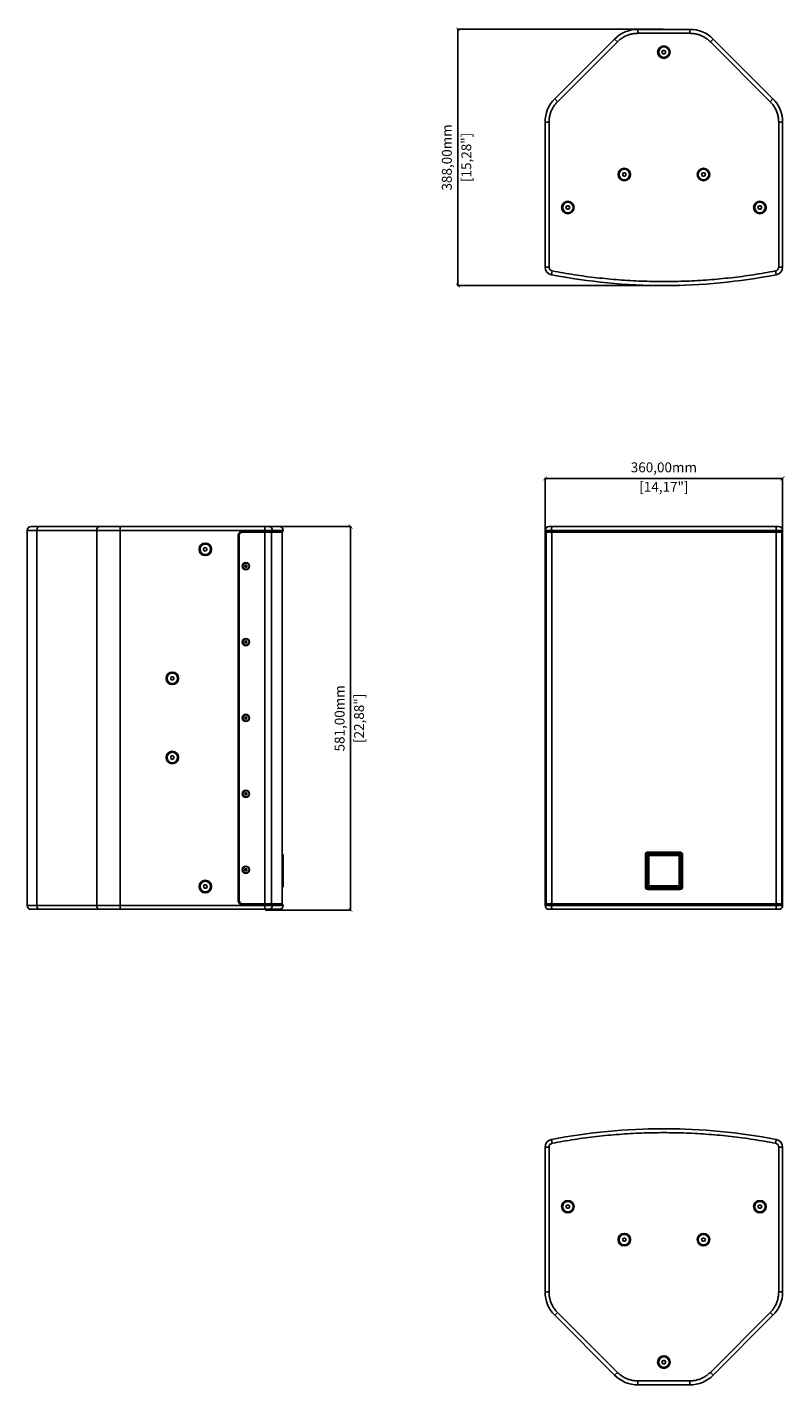
# Model space of a CAD drawing. Units: millimetres. Extents: x -752 to 1992, y 772 to 3333.
# Drawn here: x -752 to 396, y 772 to 2829 of the extents above; entities that cross this region are included whole.
import ezdxf

# ---------------------------------------------------------------- set-up
doc = ezdxf.new("R2010")
doc.units = ezdxf.units.MM
doc.header["$PDSIZE"] = -1
doc.layers.get('Defpoints').update_dxf_attribs({"color": 5})
doc.layers.add('Dims', color=5, linetype='Continuous')
doc.dimstyles.new('ISO-25', dxfattribs={"dimtxt": 2.5, "dimasz": 2.5, "dimexe": 1.25, "dimexo": 0.625, "dimtad": 1, "dimtxsty": 'Standard', "dimcen": 2.5, "dimadec": 0, "dimazin": 0, "dimtfac": 1, "dimtmove": 0, "dimatfit": 3, "dimfxl": 1, "dimarcsym": 0})

# ---------------------------------------------------------------- blocks, each defined once
blk = doc.blocks.new('_ArchTick')
at = {"color": 0, "linetype": 'ByBlock', "const_width": 0.15}
blk.add_lwpolyline([(-0.5, -0.5), (0.5, 0.5)], dxfattribs=at)
blk = doc.blocks.new('*D106')
at = {"layer": 'Defpoints', "color": 0}
for p in [(393.1, 2145.7), (33.1, 2066.7), (393.1, 2066.7)]:
    blk.add_point(p, dxfattribs=at)
at = {"layer": 'Dims', "color": 0, "lineweight": -2}
for p, q in [((33.1, 2067.7), (33.1, 2146.7)), ((33.1, 2145.7), (393.1, 2145.7)), ((393.1, 2067.7), (393.1, 2146.7))]:
    blk.add_line(p, q, dxfattribs=at)
at = {"layer": 'Dims', "color": 0, "lineweight": -2, "xscale": 6, "yscale": 6, "zscale": 6, "rotation": 180}
blk.add_blockref('_ArchTick', (33.1, 2145.7), dxfattribs=at)
at = {"layer": 'Dims', "color": 0, "lineweight": -2, "xscale": 6, "yscale": 6, "zscale": 6}
blk.add_blockref('_ArchTick', (393.1, 2145.7), dxfattribs=at)
at = {"layer": 'Dims', "color": 7, "char_height": 15, "attachment_point": 5}
for s, insert in [('360,00mm', (213.1, 2160.5)), ('[14,17"]', (213.1, 2131))]:
    blk.add_mtext(s, dxfattribs=dict(at, insert=insert))
blk = doc.blocks.new('*D107')
at = {"layer": 'Defpoints', "color": 0}
for p in [(-99.2, 2826.2), (213.1, 2826.2), (213.1, 2438)]:
    blk.add_point(p, dxfattribs=at)
at = {"layer": 'Dims', "color": 0, "lineweight": -2}
for p, q in [((212.1, 2826.2), (-100.2, 2826.2)), ((-99.2, 2438), (-99.2, 2826.2)), ((212.1, 2438), (-100.2, 2438))]:
    blk.add_line(p, q, dxfattribs=at)
at = {"layer": 'Dims', "color": 0, "lineweight": -2, "xscale": 6, "yscale": 6, "zscale": 6}
for p, rotation in [((-99.2, 2826.2), 90), ((-99.2, 2438), 270)]:
    blk.add_blockref('_ArchTick', p, dxfattribs=dict(at, rotation=rotation))
at = {"layer": 'Dims', "color": 7, "char_height": 15, "attachment_point": 5, "rotation": 90}
for s, insert in [('388,00mm', (-113.9, 2632.1)), ('[15,28"]', (-84.4, 2632.1))]:
    blk.add_mtext(s, dxfattribs=dict(at, insert=insert))
blk = doc.blocks.new('*D108')
at = {"layer": 'Defpoints', "color": 0}
for p in [(-391.7, 2072.7), (-391.7, 1491.6), (-261.7, 1491.6)]:
    blk.add_point(p, dxfattribs=at)
at = {"layer": 'Dims', "color": 0, "lineweight": -2}
for p, q in [((-390.7, 2072.7), (-260.7, 2072.7)), ((-261.7, 2072.7), (-261.7, 1491.6)), ((-390.7, 1491.6), (-260.7, 1491.6))]:
    blk.add_line(p, q, dxfattribs=at)
at = {"layer": 'Dims', "color": 0, "lineweight": -2, "xscale": 6, "yscale": 6, "zscale": 6}
for p, rotation in [((-261.7, 2072.7), 90), ((-261.7, 1491.6), 270)]:
    blk.add_blockref('_ArchTick', p, dxfattribs=dict(at, rotation=rotation))
at = {"layer": 'Dims', "color": 7, "char_height": 15, "attachment_point": 5, "rotation": 90}
for s, insert in [('581,00mm', (-276.4, 1782.1)), ('[22,88"]', (-246.9, 1782.1))]:
    blk.add_mtext(s, dxfattribs=dict(at, insert=insert))

msp = doc.modelspace()

# ---------------------------------------------------------------- linework, layer by layer
at = {"color": 7, "linetype": 'Continuous', "lineweight": 25}
for p, q in [((173.814, 2826.163), (173.814, 2820.163)), ((252.393, 2826.163), (173.814, 2826.163)), ((173.814, 2820.163), (252.393, 2820.163)), ((252.393, 2826.163), (252.393, 2820.163)), ((138.459, 2811.518), (47.748, 2720.807)), ((51.991, 2716.565), (142.702, 2807.275)), ((138.459, 2811.518), (142.702, 2807.275)), ((287.748, 2811.518), (283.506, 2807.275)), ((283.506, 2807.275), (374.216, 2716.565)), ((378.459, 2720.807), (287.748, 2811.518)), ((210.217, 2791.663), (211.66, 2794.163)), ((211.66, 2789.163), (210.217, 2791.663)), ((211.66, 2794.163), (214.547, 2794.163)), ((214.547, 2789.163), (211.66, 2789.163)), ((214.547, 2794.163), (215.99, 2791.663)), ((215.99, 2791.663), (214.547, 2789.163)), ((51.991, 2716.565), (47.748, 2720.807)), ((378.459, 2720.807), (374.216, 2716.565)), ((33.104, 2685.452), (39.104, 2685.452)), ((33.104, 2685.452), (33.104, 2466.016)), ((39.104, 2466.016), (39.104, 2685.452)), ((387.104, 2685.452), (387.104, 2466.016)), ((393.104, 2685.452), (387.104, 2685.452)), ((393.104, 2466.016), (393.104, 2685.452)), ((150.217, 2606.163), (151.66, 2608.663)), ((151.66, 2603.663), (150.217, 2606.163)), ((151.66, 2608.663), (154.547, 2608.663)), ((154.547, 2603.663), (151.66, 2603.663)), ((154.547, 2608.663), (155.99, 2606.163)), ((155.99, 2606.163), (154.547, 2603.663)), ((270.217, 2606.163), (271.66, 2608.663)), ((271.66, 2603.663), (270.217, 2606.163)), ((271.66, 2608.663), (274.547, 2608.663)), ((274.547, 2603.663), (271.66, 2603.663)), ((274.547, 2608.663), (275.99, 2606.163)), ((275.99, 2606.163), (274.547, 2603.663)), ((64.717, 2556.163), (66.16, 2558.663)), ((66.16, 2553.663), (64.717, 2556.163)), ((66.16, 2558.663), (69.047, 2558.663)), ((69.047, 2553.663), (66.16, 2553.663)), ((69.047, 2558.663), (70.49, 2556.163)), ((70.49, 2556.163), (69.047, 2553.663)), ((355.717, 2556.163), (357.16, 2558.663)), ((357.16, 2553.663), (355.717, 2556.163)), ((357.16, 2558.663), (360.047, 2558.663)), ((360.047, 2553.663), (357.16, 2553.663)), ((360.047, 2558.663), (361.49, 2556.163)), ((361.49, 2556.163), (360.047, 2553.663)), ((33.104, 2466.016), (39.104, 2466.016)), ((42.833, 2454.232), (43.969, 2460.124)), ((383.374, 2454.232), (382.239, 2460.124)), ((393.104, 2466.016), (387.104, 2466.016)), ((190.98, 2438.251), (190.181, 2438.251)), ((236.181, 2438.251), (235.228, 2438.251)), ((-751.83, 2066.733), (-737.185, 2066.733)), ((-751.83, 2066.733), (-751.83, 1986.733)), ((-737.185, 1498.733), (-737.185, 2066.733)), ((-737.185, 2066.733), (-646.475, 2066.733)), ((-642.232, 2072.733), (-732.943, 2072.733)), ((-646.475, 2066.733), (-611.119, 2066.733)), ((-646.475, 2066.733), (-646.475, 1498.733)), ((-611.119, 2066.733), (-611.119, 2072.733)), ((-391.683, 2072.733), (-611.119, 2072.733)), ((-611.119, 1498.733), (-611.119, 2066.733)), ((-611.119, 2066.733), (-391.683, 2066.733)), ((-431.83, 2059.733), (-431.83, 1505.733)), ((-430.33, 2059.733), (-430.33, 1505.733)), ((-391.683, 2065.733), (-425.83, 2065.733)), ((-391.683, 2064.233), (-425.83, 2064.233)), ((-391.683, 2066.733), (-391.683, 2072.733)), ((-391.683, 2066.733), (-379.9, 2066.733)), ((-391.683, 2066.733), (-391.683, 2065.733)), ((-391.683, 2065.733), (-379.9, 2065.733)), ((-391.683, 2065.733), (-391.683, 2064.233)), ((-391.683, 2064.233), (-391.683, 1501.233)), ((-381.373, 2064.233), (-391.683, 2064.233)), ((-383.827, 2064.233), (-383.827, 2065.733)), ((-381.373, 2064.233), (-381.373, 1501.233)), ((-365.146, 2064.233), (-381.373, 2064.233)), ((-379.9, 2065.733), (-379.9, 2066.733)), ((-379.9, 2066.733), (-363.646, 2066.733)), ((-379.9, 2065.733), (-363.646, 2065.733)), ((-367.665, 2064.233), (-367.665, 2065.733)), ((-365.146, 1579.588), (-365.146, 2064.233)), ((-363.646, 2065.733), (-363.646, 2066.733)), ((33.104, 2066.733), (42.833, 2066.733)), ((33.104, 2066.733), (33.104, 2065.733)), ((33.104, 2065.733), (42.833, 2065.733)), ((33.104, 2065.733), (33.104, 2059.733)), ((33.104, 2059.733), (33.104, 1505.733)), ((33.104, 2059.733), (34.604, 2059.733)), ((34.604, 2064.233), (34.604, 1501.233)), ((43.117, 2064.233), (34.604, 2064.233)), ((36.104, 2065.733), (36.104, 2064.233)), ((42.833, 2066.733), (383.374, 2066.733)), ((42.833, 2065.733), (42.833, 2066.733)), ((42.833, 2065.733), (383.374, 2065.733)), ((383.09, 2064.233), (43.117, 2064.233)), ((43.117, 2064.233), (43.117, 1501.233)), ((43.594, 2064.233), (43.594, 2065.733)), ((382.617, 2065.733), (382.617, 2064.233)), ((383.09, 1501.233), (383.09, 2064.233)), ((391.604, 2064.233), (383.09, 2064.233)), ((383.374, 2065.733), (383.374, 2066.733)), ((383.374, 2066.733), (393.104, 2066.733)), ((383.374, 2065.733), (393.104, 2065.733)), ((390.104, 2064.233), (390.104, 2065.733)), ((391.604, 1501.233), (391.604, 2064.233)), ((393.104, 2059.733), (391.604, 2059.733)), ((393.104, 2065.733), (393.104, 2066.733)), ((393.104, 2059.733), (393.104, 2065.733)), ((393.104, 1505.733), (393.104, 2059.733)), ((-484.33, 2039.677), (-481.83, 2041.12)), ((-484.33, 2036.79), (-484.33, 2039.677)), ((-481.83, 2035.346), (-484.33, 2036.79)), ((-481.83, 2041.12), (-479.33, 2039.677)), ((-479.33, 2036.79), (-481.83, 2035.346)), ((-479.33, 2039.677), (-479.33, 2036.79)), ((-420.33, 2014.465), (-421.83, 2013.599)), ((-421.83, 2013.599), (-421.83, 2011.867)), ((-421.83, 2011.867), (-420.33, 2011.001)), ((-418.83, 2013.599), (-420.33, 2014.465)), ((-418.83, 2011.867), (-420.33, 2011.001)), ((-418.83, 2011.867), (-418.83, 2013.599)), ((-751.83, 1986.733), (-751.83, 1918.733)), ((-751.83, 1918.733), (-751.83, 1498.733)), ((-420.33, 1899.465), (-421.83, 1898.599)), ((-421.83, 1898.599), (-421.83, 1896.867)), ((-421.83, 1896.867), (-420.33, 1896.001)), ((-418.83, 1898.599), (-420.33, 1899.465)), ((-418.83, 1896.867), (-420.33, 1896.001)), ((-418.83, 1896.867), (-418.83, 1898.599)), ((-534.33, 1844.177), (-531.83, 1845.62)), ((-534.33, 1841.29), (-534.33, 1844.177)), ((-531.83, 1839.846), (-534.33, 1841.29)), ((-531.83, 1845.62), (-529.33, 1844.177)), ((-529.33, 1841.29), (-531.83, 1839.846)), ((-529.33, 1844.177), (-529.33, 1841.29)), ((-420.33, 1784.465), (-421.83, 1783.599)), ((-421.83, 1783.599), (-421.83, 1781.867)), ((-421.83, 1781.867), (-420.33, 1781.001)), ((-418.83, 1783.599), (-420.33, 1784.465)), ((-418.83, 1781.867), (-420.33, 1781.001)), ((-418.83, 1781.867), (-418.83, 1783.599)), ((-534.33, 1724.177), (-531.83, 1725.62)), ((-534.33, 1721.29), (-534.33, 1724.177)), ((-531.83, 1719.846), (-534.33, 1721.29)), ((-531.83, 1725.62), (-529.33, 1724.177)), ((-529.33, 1721.29), (-531.83, 1719.846)), ((-529.33, 1724.177), (-529.33, 1721.29)), ((-420.33, 1669.465), (-421.83, 1668.599)), ((-421.83, 1668.599), (-421.83, 1666.867)), ((-421.83, 1666.867), (-420.33, 1666.001)), ((-418.83, 1668.599), (-420.33, 1669.465)), ((-418.83, 1666.867), (-420.33, 1666.001)), ((-418.83, 1666.867), (-418.83, 1668.599)), ((-365.58, 1525.598), (-365.58, 1576.598)), ((-365.418, 1576.098), (-365.58, 1576.096)), ((-365.58, 1574.596), (-365.418, 1574.599)), ((-365.418, 1576.098), (-365.418, 1574.599)), ((-365.418, 1574.599), (-365.418, 1527.598)), ((-365.418, 1574.598), (-365.418, 1527.598)), ((-363.918, 1574.098), (-363.918, 1528.098)), ((185.207, 1525.598), (185.207, 1576.598)), ((185.681, 1576.598), (185.207, 1576.598)), ((185.681, 1525.598), (185.681, 1576.598)), ((185.681, 1576.598), (187.681, 1576.598)), ((187.681, 1578.598), (238.681, 1578.598)), ((187.681, 1576.598), (187.681, 1578.598)), ((238.681, 1576.598), (187.681, 1576.598)), ((187.681, 1576.598), (187.681, 1525.598)), ((188.181, 1574.599), (188.181, 1527.598)), ((188.181, 1574.598), (188.181, 1527.598)), ((236.681, 1576.098), (189.681, 1576.098)), ((236.681, 1576.098), (189.681, 1576.098)), ((236.181, 1574.098), (190.181, 1574.098)), ((190.181, 1574.098), (190.181, 1528.098)), ((236.181, 1528.098), (236.181, 1574.098)), ((238.181, 1527.598), (238.181, 1574.599)), ((238.181, 1527.598), (238.181, 1574.598)), ((238.681, 1576.598), (238.681, 1578.598)), ((238.681, 1525.598), (238.681, 1576.598)), ((238.681, 1576.598), (240.681, 1576.598)), ((241.151, 1576.598), (240.681, 1576.598)), ((240.681, 1576.598), (240.681, 1525.598)), ((241.151, 1576.598), (241.151, 1525.598)), ((-420.33, 1554.465), (-421.83, 1553.599)), ((-421.83, 1553.599), (-421.83, 1551.867)), ((-421.83, 1551.867), (-420.33, 1551.001)), ((-418.83, 1553.599), (-420.33, 1554.465)), ((-418.83, 1551.867), (-420.33, 1551.001)), ((-418.83, 1551.867), (-418.83, 1553.599)), ((-484.713, 1527.077), (-483.407, 1529.652)), ((-483.136, 1524.659), (-484.713, 1527.077)), ((-483.407, 1529.652), (-480.524, 1529.808)), ((-480.254, 1524.815), (-483.136, 1524.659)), ((-480.524, 1529.808), (-478.948, 1527.389)), ((-478.948, 1527.389), (-480.254, 1524.815)), ((-365.418, 1527.598), (-365.58, 1527.601)), ((-365.418, 1526.098), (-365.58, 1526.101)), ((-365.418, 1527.598), (-365.418, 1526.098)), ((-365.146, 1501.233), (-365.146, 1522.608)), ((185.207, 1525.598), (185.681, 1525.598)), ((187.681, 1525.598), (185.681, 1525.598)), ((187.681, 1525.598), (187.681, 1523.598)), ((187.681, 1525.598), (238.681, 1525.598)), ((238.681, 1523.598), (187.681, 1523.598)), ((189.681, 1526.098), (236.681, 1526.098)), ((189.681, 1526.098), (236.681, 1526.098)), ((190.181, 1528.098), (236.181, 1528.098)), ((238.681, 1525.598), (240.681, 1525.598)), ((238.681, 1525.598), (238.681, 1523.598)), ((238.681, 1523.063), (238.681, 1523.598)), ((241.151, 1525.598), (240.681, 1525.598)), ((33.104, 1505.733), (33.104, 1499.733)), ((33.104, 1505.733), (34.604, 1505.733)), ((391.604, 1505.733), (393.104, 1505.733)), ((393.104, 1499.733), (393.104, 1505.733)), ((-751.83, 1498.733), (-737.185, 1498.733)), ((-646.475, 1498.733), (-737.185, 1498.733)), ((-732.943, 1492.733), (-642.232, 1492.733)), ((-646.475, 1498.733), (-611.119, 1498.733)), ((-611.119, 1492.733), (-611.119, 1498.733)), ((-391.683, 1498.733), (-611.119, 1498.733)), ((-611.119, 1492.733), (-391.683, 1492.733)), ((-425.83, 1501.233), (-391.683, 1501.233)), ((-425.83, 1499.733), (-391.683, 1499.733)), ((-391.683, 1501.233), (-381.373, 1501.233)), ((-391.683, 1501.233), (-391.683, 1499.733)), ((-391.683, 1499.733), (-391.683, 1498.733)), ((-379.9, 1499.733), (-391.683, 1499.733)), ((-391.683, 1492.733), (-391.683, 1498.733)), ((-379.9, 1498.733), (-391.683, 1498.733)), ((-383.827, 1501.233), (-383.827, 1499.733)), ((-381.373, 1501.233), (-365.146, 1501.233)), ((-379.9, 1498.733), (-379.9, 1499.733)), ((-363.646, 1499.733), (-379.9, 1499.733)), ((-379.9, 1498.733), (-363.646, 1498.733)), ((-367.665, 1499.733), (-367.665, 1501.233)), ((-363.646, 1498.733), (-363.646, 1499.733)), ((33.104, 1499.733), (33.104, 1498.733)), ((42.833, 1499.733), (33.104, 1499.733)), ((42.833, 1498.733), (33.104, 1498.733)), ((34.604, 1501.233), (43.117, 1501.233)), ((36.104, 1501.233), (36.104, 1499.733)), ((42.833, 1498.733), (42.833, 1499.733)), ((383.374, 1499.733), (42.833, 1499.733)), ((42.833, 1498.733), (383.374, 1498.733)), ((43.117, 1501.233), (383.09, 1501.233)), ((43.594, 1501.233), (43.594, 1499.733)), ((382.617, 1501.233), (382.617, 1499.733)), ((383.09, 1501.233), (391.604, 1501.233)), ((383.374, 1498.733), (383.374, 1499.733)), ((393.104, 1499.733), (383.374, 1499.733)), ((383.374, 1498.733), (393.104, 1498.733)), ((390.104, 1499.733), (390.104, 1501.233)), ((393.104, 1498.733), (393.104, 1499.733)), ((190.181, 1160.096), (190.98, 1160.096)), ((235.228, 1160.096), (236.181, 1160.096)), ((33.104, 1132.331), (33.104, 912.895)), ((39.104, 1132.331), (33.104, 1132.331)), ((39.104, 912.895), (39.104, 1132.331)), ((43.969, 1138.223), (42.833, 1144.114)), ((383.374, 1144.114), (382.239, 1138.223)), ((387.104, 1132.331), (387.104, 912.895)), ((393.104, 1132.331), (387.104, 1132.331)), ((393.104, 912.895), (393.104, 1132.331)), ((64.717, 1042.184), (66.16, 1044.684)), ((66.16, 1039.684), (64.717, 1042.184)), ((66.16, 1044.684), (69.047, 1044.684)), ((69.047, 1039.684), (66.16, 1039.684)), ((69.047, 1044.684), (70.49, 1042.184)), ((70.49, 1042.184), (69.047, 1039.684)), ((355.717, 1042.184), (357.16, 1044.684)), ((357.16, 1039.684), (355.717, 1042.184)), ((357.16, 1044.684), (360.047, 1044.684)), ((360.047, 1039.684), (357.16, 1039.684)), ((360.047, 1044.684), (361.49, 1042.184)), ((361.49, 1042.184), (360.047, 1039.684)), ((150.217, 992.184), (151.66, 994.684)), ((151.66, 989.684), (150.217, 992.184)), ((151.66, 994.684), (154.547, 994.684)), ((154.547, 989.684), (151.66, 989.684)), ((154.547, 994.684), (155.99, 992.184)), ((155.99, 992.184), (154.547, 989.684)), ((270.217, 992.184), (271.66, 994.684)), ((271.66, 989.684), (270.217, 992.184)), ((271.66, 994.684), (274.547, 994.684)), ((274.547, 989.684), (271.66, 989.684)), ((274.547, 994.684), (275.99, 992.184)), ((275.99, 992.184), (274.547, 989.684)), ((39.104, 912.895), (33.104, 912.895)), ((387.104, 912.895), (393.104, 912.895)), ((47.748, 877.539), (51.991, 881.782)), ((47.748, 877.539), (138.459, 786.829)), ((142.702, 791.071), (51.991, 881.782)), ((374.216, 881.782), (283.506, 791.071)), ((287.748, 786.829), (378.459, 877.539)), ((374.216, 881.782), (378.459, 877.539)), ((210.217, 806.684), (211.66, 809.184)), ((211.66, 804.184), (210.217, 806.684)), ((211.66, 809.184), (214.547, 809.184)), ((214.547, 804.184), (211.66, 804.184)), ((214.547, 809.184), (215.99, 806.684)), ((215.99, 806.684), (214.547, 804.184)), ((142.702, 791.071), (138.459, 786.829)), ((283.506, 791.071), (287.748, 786.829)), ((173.814, 778.184), (252.393, 778.184)), ((173.814, 772.184), (173.814, 778.184)), ((173.814, 772.184), (252.393, 772.184)), ((252.393, 778.184), (252.393, 772.184))]:
    msp.add_line(p, q, dxfattribs=at)
at = {"color": 7, "linetype": 'Continuous', "lineweight": 25, "flags": 128}
for points in [[(-737.185, 2066.733), (-737.104, 2067.904), (-736.863, 2069.029), (-736.47, 2070.067), (-735.943, 2070.976), (-735.3, 2071.722), (-734.566, 2072.276), (-733.771, 2072.618), (-732.943, 2072.733)], [(-642.232, 2072.733), (-643.06, 2072.618), (-643.856, 2072.276), (-644.589, 2071.722), (-645.232, 2070.976), (-645.76, 2070.067), (-646.152, 2069.029), (-646.393, 2067.904), (-646.475, 2066.733)], [(42.833, 2066.733), (42.855, 2067.904), (42.92, 2069.029), (43.025, 2070.067), (43.166, 2070.976), (43.338, 2071.722), (43.534, 2072.276), (43.747, 2072.618), (43.969, 2072.733)], [(383.374, 2066.733), (383.352, 2067.904), (383.288, 2069.029), (383.183, 2070.067), (383.041, 2070.976), (382.869, 2071.722), (382.673, 2072.276), (382.46, 2072.618), (382.239, 2072.733)], [(-732.943, 1492.733), (-733.771, 1492.849), (-734.566, 1493.19), (-735.3, 1493.744), (-735.943, 1494.491), (-736.47, 1495.4), (-736.863, 1496.437), (-737.104, 1497.563), (-737.185, 1498.733)], [(-646.475, 1498.733), (-646.393, 1497.563), (-646.152, 1496.437), (-645.76, 1495.4), (-645.232, 1494.491), (-644.589, 1493.744), (-643.856, 1493.19), (-643.06, 1492.849), (-642.232, 1492.733)], [(43.969, 1492.733), (43.747, 1492.849), (43.534, 1493.19), (43.338, 1493.744), (43.166, 1494.491), (43.025, 1495.4), (42.92, 1496.437), (42.855, 1497.563), (42.833, 1498.733)], [(383.374, 1498.733), (383.352, 1497.563), (383.288, 1496.437), (383.183, 1495.4), (383.041, 1494.491), (382.869, 1493.744), (382.673, 1493.19), (382.46, 1492.849), (382.239, 1492.733)]]:
    msp.add_lwpolyline(points, dxfattribs=at)
at = {"color": 7, "linetype": 'Continuous', "lineweight": 25}
for centre, radius in [((213.104, 2791.663), 9.5), ((213.104, 2791.663), 8), ((153.104, 2606.163), 9.5), ((153.104, 2606.163), 8), ((273.104, 2606.163), 9.5), ((273.104, 2606.163), 8), ((67.604, 2556.163), 9.5), ((67.604, 2556.163), 8), ((358.604, 2556.163), 9.5), ((358.604, 2556.163), 8), ((-481.83, 2038.233), 9.5), ((-481.83, 2038.233), 8), ((-420.33, 2012.733), 5.5), ((-420.33, 2012.733), 4.715), ((-420.33, 1897.733), 5.5), ((-420.33, 1897.733), 4.715), ((-531.83, 1842.733), 9.5), ((-531.83, 1842.733), 8), ((-420.33, 1782.733), 5.5), ((-420.33, 1782.733), 4.715), ((-531.83, 1722.733), 9.5), ((-531.83, 1722.733), 8), ((-420.33, 1667.733), 5.5), ((-420.33, 1667.733), 4.715), ((-420.33, 1552.733), 5.5), ((-420.33, 1552.733), 4.715), ((-481.83, 1527.233), 9.5), ((-481.83, 1527.233), 8), ((67.604, 1042.184), 9.5), ((67.604, 1042.184), 8), ((358.604, 1042.184), 9.5), ((358.604, 1042.184), 8), ((153.104, 992.184), 9.5), ((153.104, 992.184), 8), ((273.104, 992.184), 9.5), ((273.104, 992.184), 8), ((213.104, 806.684), 9.5), ((213.104, 806.684), 8)]:
    msp.add_circle(centre, radius, dxfattribs=at)
for centre, radius, start, end in [((173.814, 2776.163), 50, 90, 135), ((252.393, 2776.163), 50, 45, 90), ((83.104, 2685.452), 50, 135, 180), ((343.104, 2685.452), 50, 0, 45), ((45.104, 2466.016), 12, 180, 259.09453), ((213.104, 3337.979), 900, 259.09453, 280.90547), ((381.104, 2466.016), 12, 280.90547, 0), ((-745.83, 2066.733), 6, 90, 180), ((-425.83, 2059.733), 6, 90, 180), ((-425.83, 2059.733), 4.5, 90, 180), ((-385.846, 2066.787), 5.947, 359.482695, 89.473181), ((-369.646, 2066.733), 6, 0, 90), ((39.104, 2066.733), 6, 90, 180), ((387.104, 2066.733), 6, 0, 90), ((-420.33, 2012.733), 1.5, 120, 180), ((-420.33, 2012.733), 1.5, 180, 240), ((-420.33, 2012.733), 1.5, 60, 120), ((-420.33, 2012.733), 1.5, 240, 300), ((-420.33, 2012.733), 1.5, 0, 60), ((-420.33, 2012.733), 1.5, 300, 0), ((-420.33, 1897.733), 1.5, 120, 180), ((-420.33, 1897.733), 1.5, 180, 240), ((-420.33, 1897.733), 1.5, 60, 120), ((-420.33, 1897.733), 1.5, 240, 300), ((-420.33, 1897.733), 1.5, 0, 60), ((-420.33, 1897.733), 1.5, 300, 0), ((-420.33, 1782.733), 1.5, 120, 180), ((-420.33, 1782.733), 1.5, 180, 240), ((-420.33, 1782.733), 1.5, 60, 120), ((-420.33, 1782.733), 1.5, 240, 300), ((-420.33, 1782.733), 1.5, 0, 60), ((-420.33, 1782.733), 1.5, 300, 0), ((-420.33, 1667.733), 1.5, 120, 180), ((-420.33, 1667.733), 1.5, 180, 240), ((-420.33, 1667.733), 1.5, 60, 120), ((-420.33, 1667.733), 1.5, 240, 300), ((-420.33, 1667.733), 1.5, 0, 60), ((-420.33, 1667.733), 1.5, 300, 0), ((187.681, 1576.598), 2, 90, 180), ((238.681, 1576.598), 2, 0, 90), ((-420.33, 1552.733), 1.5, 120, 180), ((-420.33, 1552.733), 1.5, 180, 240), ((-420.33, 1552.733), 1.5, 60, 120), ((-420.33, 1552.733), 1.5, 240, 300), ((-420.33, 1552.733), 1.5, 0, 60), ((-420.33, 1552.733), 1.5, 300, 0), ((187.681, 1525.598), 2, 180, 270), ((238.681, 1525.598), 2, 270, 0), ((-425.83, 1505.733), 6, 180, 270), ((-425.83, 1505.733), 4.5, 180, 270), ((-745.83, 1498.733), 6, 180, 270), ((-385.846, 1498.68), 5.947, 270.526819, 0.517305), ((-369.646, 1498.733), 6, 270, 0), ((39.104, 1498.733), 6, 180, 270), ((387.104, 1498.733), 6, 270, 0), ((213.104, 260.368), 900, 79.09453, 100.90547), ((45.104, 1132.331), 12, 100.90547, 180), ((381.104, 1132.331), 12, 0, 79.09453), ((83.104, 912.895), 50, 180, 225), ((343.104, 912.895), 50, 315, 0), ((173.814, 822.184), 50, 225, 270), ((252.393, 822.184), 50, 270, 315)]:
    msp.add_arc(centre, radius, start, end, dxfattribs=at)
for centre, major_axis in [((189.681, 1574.598), (1.061, -1.061)), ((236.681, 1574.598), (-1.061, -1.061)), ((189.681, 1527.599), (1.061, 1.061)), ((236.681, 1527.599), (-1.061, 1.061))]:
    msp.add_ellipse(centre, major_axis=major_axis, ratio=0.99969546, start_param=2.35634678, end_param=3.92683852, dxfattribs=at)
for points, knots in [([(142.702, 2807.275), (144.096, 2808.569), (146.899, 2811.17), (151.724, 2814.353), (156.925, 2816.936), (162.43, 2818.787), (168.092, 2819.949), (171.914, 2820.092), (173.814, 2820.163)], [0, 0, 0, 0, 0.16498526, 0.33176865, 0.49999997, 0.6682177, 0.83500795, 1, 1, 1, 1]), ([(252.393, 2820.163), (254.294, 2820.092), (258.115, 2819.949), (263.777, 2818.787), (269.282, 2816.936), (274.483, 2814.353), (279.308, 2811.171), (282.112, 2808.569), (283.506, 2807.275)], [0, 0, 0, 0, 0.16498526, 0.33176865, 0.49999997, 0.6682177, 0.83500795, 1, 1, 1, 1]), ([(39.104, 2685.452), (39.175, 2687.353), (39.318, 2691.174), (40.479, 2696.836), (42.331, 2702.341), (44.914, 2707.542), (48.096, 2712.367), (50.697, 2715.171), (51.991, 2716.565)], [0, 0, 0, 0, 0.16498526, 0.33176865, 0.49999997, 0.6682177, 0.83500795, 1, 1, 1, 1]), ([(374.216, 2716.565), (375.51, 2715.171), (378.111, 2712.367), (381.294, 2707.542), (383.877, 2702.341), (385.728, 2696.837), (386.89, 2691.175), (387.033, 2687.353), (387.104, 2685.452)], [0, 0, 0, 0, 0.16498526, 0.33176865, 0.49999997, 0.6682177, 0.83500795, 1, 1, 1, 1]), ([(43.969, 2460.124), (43.323, 2460.315), (41.993, 2460.709), (40.389, 2462.123), (39.304, 2463.965), (39.169, 2465.346), (39.104, 2466.016)], [0, 0, 0, 0, 0.24240568, 0.5, 0.75759432, 1, 1, 1, 1]), ([(213.104, 2443.979), (201.759, 2444.104), (179.073, 2444.353), (145.087, 2446.365), (111.208, 2449.599), (77.456, 2454.053), (55.132, 2458.1), (43.969, 2460.124)], [0, 0, 0, 0, 0.20001736, 0.39996322, 0.60003575, 0.79998109, 1, 1, 1, 1]), ([(382.239, 2460.124), (371.075, 2458.1), (348.752, 2454.053), (314.999, 2449.599), (281.121, 2446.365), (247.135, 2444.353), (224.449, 2444.104), (213.104, 2443.979)], [0, 0, 0, 0, 0.20001736, 0.39996322, 0.60003575, 0.79998109, 1, 1, 1, 1]), ([(387.104, 2466.016), (387.038, 2465.346), (386.904, 2463.965), (385.818, 2462.123), (384.215, 2460.709), (382.884, 2460.315), (382.239, 2460.124)], [0, 0, 0, 0, 0.24240568, 0.5, 0.75759432, 1, 1, 1, 1]), ([(189.252, 2438.386), (189.325, 2438.358), (189.619, 2438.245), (189.94, 2438.248), (190.181, 2438.251)], [0, 0, 0, 0, 0.24977509, 1, 1, 1, 1]), ([(236.181, 2438.251), (236.421, 2438.253), (236.838, 2438.258), (237.22, 2438.415), (237.383, 2438.482)], [0, 0, 0, 0, 0.57414808, 1, 1, 1, 1]), ([(-732.943, 2072.733), (-734.236, 2072.733), (-736.838, 2072.733), (-740.02, 2072.733), (-742.603, 2072.733), (-744.454, 2072.733), (-745.616, 2072.733), (-745.759, 2072.733), (-745.83, 2072.733)], [0, 0, 0, 0, 0.16498526, 0.33176865, 0.49999997, 0.6682177, 0.83500795, 1, 1, 1, 1]), ([(-611.119, 2072.733), (-613.02, 2072.733), (-616.842, 2072.733), (-622.504, 2072.733), (-628.008, 2072.733), (-633.209, 2072.733), (-638.034, 2072.733), (-640.838, 2072.733), (-642.232, 2072.733)], [0, 0, 0, 0, 0.16498526, 0.33176865, 0.49999997, 0.6682177, 0.83500795, 1, 1, 1, 1]), ([(-385.791, 2072.733), (-385.982, 2072.733), (-386.376, 2072.733), (-387.79, 2072.733), (-389.632, 2072.733), (-391.014, 2072.733), (-391.683, 2072.733)], [0, 0, 0, 0, 0.24240568, 0.5, 0.75759432, 1, 1, 1, 1]), ([(-369.646, 2072.733), (-369.771, 2072.733), (-370.021, 2072.733), (-372.032, 2072.733), (-375.266, 2072.733), (-379.721, 2072.733), (-383.768, 2072.733), (-385.791, 2072.733)], [0, 0, 0, 0, 0.20001736, 0.39996322, 0.60003575, 0.79998109, 1, 1, 1, 1]), ([(43.969, 2072.733), (43.323, 2072.733), (41.993, 2072.733), (40.389, 2072.733), (39.304, 2072.733), (39.169, 2072.733), (39.104, 2072.733)], [0, 0, 0, 0, 0.24240568, 0.5, 0.75759432, 1, 1, 1, 1]), ([(213.104, 2072.733), (201.759, 2072.733), (179.073, 2072.733), (145.087, 2072.733), (111.208, 2072.733), (77.456, 2072.733), (55.132, 2072.733), (43.969, 2072.733)], [0, 0, 0, 0, 0.20001736, 0.39996322, 0.60003575, 0.79998109, 1, 1, 1, 1]), ([(382.239, 2072.733), (371.075, 2072.733), (348.752, 2072.733), (314.999, 2072.733), (281.121, 2072.733), (247.135, 2072.733), (224.449, 2072.733), (213.104, 2072.733)], [0, 0, 0, 0, 0.20001736, 0.39996322, 0.60003575, 0.79998109, 1, 1, 1, 1]), ([(387.104, 2072.733), (387.038, 2072.733), (386.904, 2072.733), (385.818, 2072.733), (384.215, 2072.733), (382.884, 2072.733), (382.239, 2072.733)], [0, 0, 0, 0, 0.24240568, 0.5, 0.75759432, 1, 1, 1, 1]), ([(-365.58, 1576.598), (-365.579, 1576.884), (-365.577, 1577.455), (-365.563, 1578.215), (-365.544, 1578.79), (-365.524, 1579.086), (-365.511, 1579.124), (-365.506, 1579.138)], [0, 0, 0, 0, 0.21810302, 0.43620259, 0.65442282, 0.87283409, 1, 1, 1, 1]), ([(-365.506, 1579.138), (-365.47, 1579.173), (-365.291, 1579.349), (-365.163, 1579.56), (-365.15, 1579.583), (-365.147, 1579.588)], [0, 0, 0, 0, 0.15729389, 0.78650417, 1, 1, 1, 1]), ([(-363.918, 1574.098), (-363.927, 1574.335), (-363.944, 1574.809), (-364.125, 1575.383), (-364.413, 1575.762), (-364.709, 1575.968), (-365.056, 1576.081), (-365.297, 1576.093), (-365.418, 1576.098)], [0, 0, 0, 0, 0.25007271, 0.49951208, 0.62462018, 0.7496977, 0.87460285, 1, 1, 1, 1]), ([(-365.418, 1576.098), (-365.418, 1576.079), (-365.418, 1576.042), (-365.418, 1575.763), (-365.418, 1575.372), (-365.418, 1574.959), (-365.418, 1574.695), (-365.418, 1574.598)], [0, 0, 0, 0, 0.23228091, 0.44736757, 0.66200036, 0.87668097, 1, 1, 1, 1]), ([(-365.418, 1574.598), (-365.297, 1574.595), (-365.056, 1574.587), (-364.709, 1574.537), (-364.413, 1574.469), (-364.125, 1574.364), (-363.944, 1574.231), (-363.927, 1574.143), (-363.918, 1574.098)], [0, 0, 0, 0, 0.1253959, 0.25029757, 0.3753715, 0.50047915, 0.7499209, 1, 1, 1, 1]), ([(185.207, 1576.598), (185.235, 1576.884), (185.291, 1577.455), (185.729, 1578.215), (186.373, 1578.79), (187.066, 1579.086), (187.516, 1579.124), (187.681, 1579.138)], [0, 0, 0, 0, 0.21810302, 0.43620259, 0.65442282, 0.87283409, 1, 1, 1, 1]), ([(187.681, 1579.138), (189.014, 1579.173), (195.676, 1579.35), (204.158, 1579.551), (218.581, 1579.628), (228.919, 1579.393), (237.433, 1579.167), (238.681, 1579.134)], [0, 0, 0, 0, 0.0784092, 0.39206329, 0.49894455, 0.92655058, 1, 1, 1, 1]), ([(189.681, 1576.098), (189.499, 1576.079), (189.147, 1576.042), (188.693, 1575.763), (188.364, 1575.372), (188.202, 1574.959), (188.187, 1574.695), (188.181, 1574.598)], [0, 0, 0, 0, 0.23228091, 0.44736757, 0.66200036, 0.87668097, 1, 1, 1, 1]), ([(188.181, 1574.598), (188.187, 1574.595), (188.198, 1574.587), (188.311, 1574.537), (188.517, 1574.469), (188.896, 1574.364), (189.471, 1574.231), (189.944, 1574.143), (190.181, 1574.098)], [0, 0, 0, 0, 0.1253959, 0.25029757, 0.3753715, 0.50047915, 0.7499209, 1, 1, 1, 1]), ([(190.181, 1574.098), (190.137, 1574.335), (190.048, 1574.809), (189.915, 1575.383), (189.811, 1575.762), (189.743, 1575.968), (189.692, 1576.081), (189.685, 1576.093), (189.681, 1576.098)], [0, 0, 0, 0, 0.25007271, 0.49951208, 0.62462018, 0.7496977, 0.87460285, 1, 1, 1, 1]), ([(236.681, 1576.098), (236.677, 1576.093), (236.67, 1576.081), (236.619, 1575.968), (236.552, 1575.762), (236.447, 1575.383), (236.314, 1574.809), (236.225, 1574.335), (236.181, 1574.098)], [0, 0, 0, 0, 0.1253959, 0.25029757, 0.3753715, 0.50047915, 0.7499209, 1, 1, 1, 1]), ([(236.181, 1574.098), (236.418, 1574.143), (236.891, 1574.231), (237.466, 1574.364), (237.845, 1574.469), (238.051, 1574.537), (238.164, 1574.587), (238.175, 1574.595), (238.181, 1574.598)], [0, 0, 0, 0, 0.25007271, 0.49951208, 0.62462018, 0.7496977, 0.87460285, 1, 1, 1, 1]), ([(238.181, 1574.598), (238.162, 1574.781), (238.124, 1575.133), (237.845, 1575.587), (237.455, 1575.916), (237.042, 1576.077), (236.778, 1576.093), (236.681, 1576.098)], [0, 0, 0, 0, 0.23228091, 0.44736757, 0.66200036, 0.87668097, 1, 1, 1, 1]), ([(238.681, 1579.134), (238.966, 1579.098), (239.535, 1579.027), (240.284, 1578.569), (240.841, 1577.91), (241.116, 1577.21), (241.142, 1576.762), (241.151, 1576.598)], [0, 0, 0, 0, 0.2185973, 0.43719655, 0.65571902, 0.87406347, 1, 1, 1, 1]), ([(-365.506, 1523.059), (-365.514, 1523.094), (-365.531, 1523.166), (-365.553, 1523.624), (-365.57, 1524.285), (-365.579, 1524.985), (-365.579, 1525.434), (-365.58, 1525.598)], [0, 0, 0, 0, 0.21859226, 0.43718639, 0.65570608, 0.87405138, 1, 1, 1, 1]), ([(-365.147, 1522.608), (-365.146, 1522.608), (-365.123, 1522.569), (-365.25, 1522.81), (-365.479, 1523.033), (-365.506, 1523.059)], [0, 0, 0, 0, 0.00099805, 0.88358118, 1, 1, 1, 1]), ([(-363.918, 1528.098), (-363.927, 1528.054), (-363.944, 1527.966), (-364.125, 1527.833), (-364.413, 1527.728), (-364.709, 1527.66), (-365.056, 1527.609), (-365.297, 1527.602), (-365.418, 1527.598)], [0, 0, 0, 0, 0.25007271, 0.49951208, 0.62462018, 0.7496977, 0.87460285, 1, 1, 1, 1]), ([(-365.418, 1526.098), (-365.297, 1526.104), (-365.056, 1526.116), (-364.709, 1526.229), (-364.413, 1526.435), (-364.125, 1526.813), (-363.944, 1527.388), (-363.927, 1527.861), (-363.918, 1528.098)], [0, 0, 0, 0, 0.1253959, 0.25029757, 0.3753715, 0.50047915, 0.7499209, 1, 1, 1, 1]), ([(-365.418, 1527.598), (-365.418, 1527.416), (-365.418, 1527.064), (-365.418, 1526.61), (-365.418, 1526.281), (-365.418, 1526.12), (-365.418, 1526.104), (-365.418, 1526.098)], [0, 0, 0, 0, 0.23228091, 0.44736757, 0.66200036, 0.87668097, 1, 1, 1, 1]), ([(187.681, 1523.059), (187.396, 1523.094), (186.826, 1523.166), (186.076, 1523.624), (185.518, 1524.285), (185.242, 1524.985), (185.216, 1525.434), (185.207, 1525.598)], [0, 0, 0, 0, 0.21859226, 0.43718639, 0.65570608, 0.87405138, 1, 1, 1, 1]), ([(238.681, 1523.063), (237.349, 1523.027), (230.687, 1522.851), (222.152, 1522.648), (207.467, 1522.566), (197.129, 1522.808), (188.667, 1523.033), (187.681, 1523.059)], [0, 0, 0, 0, 0.078409014, 0.392062174, 0.50202609, 0.941968548, 1, 1, 1, 1]), ([(190.181, 1528.098), (189.944, 1528.054), (189.471, 1527.966), (188.896, 1527.833), (188.517, 1527.728), (188.311, 1527.66), (188.198, 1527.609), (188.187, 1527.602), (188.181, 1527.598)], [0, 0, 0, 0, 0.25007271, 0.49951208, 0.62462018, 0.7496977, 0.87460285, 1, 1, 1, 1]), ([(188.181, 1527.598), (188.201, 1527.416), (188.238, 1527.064), (188.517, 1526.61), (188.907, 1526.281), (189.32, 1526.12), (189.585, 1526.104), (189.681, 1526.098)], [0, 0, 0, 0, 0.23228091, 0.44736757, 0.66200036, 0.87668097, 1, 1, 1, 1]), ([(189.681, 1526.098), (189.685, 1526.104), (189.692, 1526.116), (189.743, 1526.229), (189.811, 1526.435), (189.915, 1526.813), (190.048, 1527.388), (190.137, 1527.861), (190.181, 1528.098)], [0, 0, 0, 0, 0.1253959, 0.25029757, 0.3753715, 0.50047915, 0.7499209, 1, 1, 1, 1]), ([(236.181, 1528.098), (236.225, 1527.861), (236.314, 1527.388), (236.447, 1526.813), (236.552, 1526.435), (236.619, 1526.229), (236.67, 1526.116), (236.677, 1526.104), (236.681, 1526.098)], [0, 0, 0, 0, 0.25007271, 0.49951208, 0.62462018, 0.7496977, 0.87460285, 1, 1, 1, 1]), ([(238.181, 1527.598), (238.175, 1527.602), (238.164, 1527.609), (238.051, 1527.66), (237.845, 1527.728), (237.466, 1527.833), (236.892, 1527.966), (236.418, 1528.054), (236.181, 1528.098)], [0, 0, 0, 0, 0.1253959, 0.25029757, 0.3753715, 0.50047915, 0.7499209, 1, 1, 1, 1]), ([(236.681, 1526.098), (236.864, 1526.118), (237.215, 1526.155), (237.67, 1526.434), (237.998, 1526.824), (238.16, 1527.237), (238.175, 1527.502), (238.181, 1527.598)], [0, 0, 0, 0, 0.23228091, 0.44736757, 0.66200036, 0.87668097, 1, 1, 1, 1]), ([(241.151, 1525.598), (241.123, 1525.313), (241.067, 1524.744), (240.631, 1523.984), (239.987, 1523.41), (239.295, 1523.115), (238.846, 1523.077), (238.681, 1523.063)], [0, 0, 0, 0, 0.21810897, 0.43621443, 0.65444236, 0.87286478, 1, 1, 1, 1]), ([(-745.83, 1492.733), (-745.759, 1492.733), (-745.616, 1492.733), (-744.454, 1492.733), (-742.603, 1492.733), (-740.02, 1492.733), (-736.838, 1492.733), (-734.236, 1492.733), (-732.943, 1492.733)], [0, 0, 0, 0, 0.16499205, 0.3317823, 0.50000003, 0.66823135, 0.83501474, 1, 1, 1, 1]), ([(-642.232, 1492.733), (-640.838, 1492.733), (-638.034, 1492.733), (-633.209, 1492.733), (-628.008, 1492.733), (-622.504, 1492.733), (-616.842, 1492.733), (-613.02, 1492.733), (-611.119, 1492.733)], [0, 0, 0, 0, 0.16499205, 0.3317823, 0.50000003, 0.66823135, 0.83501474, 1, 1, 1, 1]), ([(-385.791, 1492.733), (-385.982, 1492.733), (-386.376, 1492.733), (-387.79, 1492.733), (-389.632, 1492.733), (-391.014, 1492.733), (-391.683, 1492.733)], [0, 0, 0, 0, 0.24240568, 0.5, 0.75759432, 1, 1, 1, 1]), ([(-369.646, 1492.733), (-369.771, 1492.733), (-370.021, 1492.733), (-372.032, 1492.733), (-375.266, 1492.733), (-379.721, 1492.733), (-383.768, 1492.733), (-385.791, 1492.733)], [0, 0, 0, 0, 0.200017355, 0.399963218, 0.600035747, 0.799981094, 1, 1, 1, 1]), ([(43.969, 1492.733), (43.323, 1492.733), (41.993, 1492.733), (40.389, 1492.733), (39.304, 1492.733), (39.169, 1492.733), (39.104, 1492.733)], [0, 0, 0, 0, 0.24240568, 0.5, 0.75759432, 1, 1, 1, 1]), ([(213.104, 1492.733), (201.759, 1492.733), (179.073, 1492.733), (145.087, 1492.733), (111.208, 1492.733), (77.456, 1492.733), (55.132, 1492.733), (43.969, 1492.733)], [0, 0, 0, 0, 0.200017355, 0.399963218, 0.600035747, 0.799981094, 1, 1, 1, 1]), ([(382.239, 1492.733), (371.075, 1492.733), (348.752, 1492.733), (314.999, 1492.733), (281.121, 1492.733), (247.135, 1492.733), (224.449, 1492.733), (213.104, 1492.733)], [0, 0, 0, 0, 0.20001736, 0.39996322, 0.60003575, 0.79998109, 1, 1, 1, 1]), ([(387.104, 1492.733), (387.038, 1492.733), (386.904, 1492.733), (385.818, 1492.733), (384.215, 1492.733), (382.884, 1492.733), (382.239, 1492.733)], [0, 0, 0, 0, 0.24240568, 0.5, 0.75759432, 1, 1, 1, 1]), ([(213.104, 1154.368), (201.759, 1154.243), (179.073, 1153.993), (145.087, 1151.982), (111.208, 1148.748), (77.456, 1144.293), (55.132, 1140.246), (43.969, 1138.223)], [0, 0, 0, 0, 0.200017355, 0.399963218, 0.600035747, 0.799981094, 1, 1, 1, 1]), ([(190.181, 1160.096), (189.94, 1160.098), (189.619, 1160.102), (189.325, 1159.989), (189.252, 1159.96)], [0, 0, 0, 0, 0.75021069, 1, 1, 1, 1]), ([(382.239, 1138.223), (371.075, 1140.246), (348.752, 1144.293), (314.999, 1148.748), (281.121, 1151.982), (247.135, 1153.993), (224.449, 1154.243), (213.104, 1154.368)], [0, 0, 0, 0, 0.20001736, 0.39996322, 0.60003575, 0.79998109, 1, 1, 1, 1]), ([(237.383, 1159.865), (237.22, 1159.932), (236.838, 1160.089), (236.421, 1160.093), (236.181, 1160.096)], [0, 0, 0, 0, 0.42583674, 1, 1, 1, 1]), ([(43.969, 1138.223), (43.323, 1138.032), (41.993, 1137.638), (40.389, 1136.224), (39.304, 1134.382), (39.169, 1133.001), (39.104, 1132.331)], [0, 0, 0, 0, 0.24240568, 0.5, 0.75759432, 1, 1, 1, 1]), ([(387.104, 1132.331), (387.038, 1133.001), (386.904, 1134.382), (385.818, 1136.224), (384.215, 1137.638), (382.884, 1138.032), (382.239, 1138.223)], [0, 0, 0, 0, 0.24240568, 0.5, 0.75759432, 1, 1, 1, 1]), ([(51.991, 881.782), (50.697, 883.176), (48.096, 885.98), (44.914, 890.805), (42.331, 896.006), (40.479, 901.51), (39.318, 907.172), (39.175, 910.994), (39.104, 912.895)], [0, 0, 0, 0, 0.16499205, 0.3317823, 0.50000003, 0.66823135, 0.83501474, 1, 1, 1, 1]), ([(387.104, 912.895), (387.033, 910.994), (386.89, 907.172), (385.728, 901.51), (383.877, 896.006), (381.294, 890.805), (378.111, 885.979), (375.51, 883.176), (374.216, 881.782)], [0, 0, 0, 0, 0.164992047, 0.3317823, 0.500000029, 0.668231346, 0.835014735, 1, 1, 1, 1]), ([(173.814, 778.184), (171.914, 778.255), (168.092, 778.398), (162.43, 779.56), (156.925, 781.411), (151.724, 783.994), (146.899, 787.176), (144.096, 789.778), (142.702, 791.071)], [0, 0, 0, 0, 0.16499205, 0.3317823, 0.50000003, 0.66823135, 0.83501474, 1, 1, 1, 1]), ([(283.506, 791.071), (282.112, 789.778), (279.308, 787.176), (274.483, 783.994), (269.282, 781.411), (263.777, 779.56), (258.115, 778.398), (254.294, 778.255), (252.393, 778.184)], [0, 0, 0, 0, 0.16499205, 0.3317823, 0.50000003, 0.66823135, 0.83501474, 1, 1, 1, 1])]:
    msp.add_open_spline(points, degree=3, knots=knots, dxfattribs=at)
for points in [[(187.681, 1579.138), (187.681, 1579.057), (187.681, 1578.896), (187.681, 1578.729), (187.681, 1578.619), (187.681, 1578.605), (187.681, 1578.598)], [(238.681, 1579.134), (238.681, 1579.054), (238.681, 1578.894), (238.681, 1578.728), (238.681, 1578.619), (238.681, 1578.605), (238.681, 1578.598)], [(187.681, 1523.059), (187.681, 1523.139), (187.681, 1523.301), (187.681, 1523.468), (187.681, 1523.578), (187.681, 1523.592), (187.681, 1523.598)]]:
    msp.add_open_spline(points, degree=3, dxfattribs=at)

# ---------------------------------------------------------------- dimensions: what is measured, and where the dimension line sits
at = {"layer": 'Dims'}
for base, p1, p2, picture, middle in [((-99.167, 2826.163), (213.104, 2437.979), (213.104, 2826.163), '*D107', (-113.917, 2632.071)), ((-261.683, 1491.557), (-391.683, 2072.733), (-391.683, 1491.557), '*D108', (-276.433, 1782.145))]:
    dim = msp.add_linear_dim(base=base, p1=p1, p2=p2, angle=90, dimstyle='ISO-25', override={"dimtxt": 15, "dimasz": 6, "dimexe": 1, "dimexo": 1, "dimgap": 6, "dimtad": 0, "dimrnd": 1, "dimzin": 0, "dimpost": 'mm\\X', "dimblk": 'ArchTick', "dimclrt": 7, "dimtzin": 0}, dxfattribs=at)
    dim.commit()
    dim.dimension.update_dxf_attribs({"geometry": picture, "text_midpoint": middle})
dim = msp.add_linear_dim(base=(393.104, 2145.733), p1=(33.104, 2066.733), p2=(393.104, 2066.733), dimstyle='ISO-25', override={"dimtxt": 15, "dimasz": 6, "dimexe": 1, "dimexo": 1, "dimgap": 6, "dimtad": 0, "dimrnd": 1, "dimzin": 0, "dimpost": 'mm\\X', "dimblk": 'ArchTick', "dimclrt": 7, "dimtzin": 0}, dxfattribs=at)
dim.commit()
dim.dimension.update_dxf_attribs({"geometry": '*D106', "text_midpoint": (213.104, 2160.483)})

doc.saveas('drawing.dxf')
